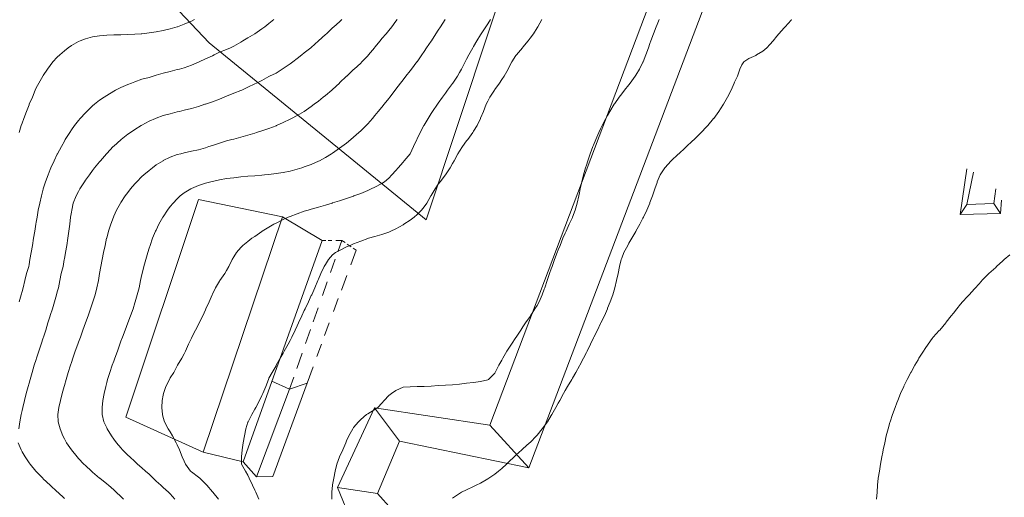
# Model space of a CAD drawing. Units: millimetres. Extents: x 657936 to 658677, y 1923997 to 1924452.
# Drawn here: x 658297 to 658367, y 1924320 to 1924354 of the extents above; entities that cross this region are included whole.
import ezdxf

# ---------------------------------------------------------------- set-up
doc = ezdxf.new("R2010")
doc.units = ezdxf.units.MM
for name, color, linetype, lineweight in [('Planimetria 2011', 7, 'Continuous', 15), ('Puntedas', 8, 'Continuous', 0), ('topo 2m', 253, 'Continuous', 13)]:
    doc.layers.add(name, color=color, linetype=linetype, lineweight=lineweight)

msp = doc.modelspace()

# ---------------------------------------------------------------- linework, layer by layer
at = {"layer": 'Planimetria 2011', "linetype": 'Continuous'}
for points in [[(658318.074, 1924302.897), (658320.251, 1924318.374), (658319.293, 1924320.722), (658321.905, 1924326.373), (658330.089, 1924325.156), (658350.576, 1924379.246)], [(658332.843, 1924322.115), (658351.924, 1924372.313)], [(658307.65, 1924354.934), (658310.205, 1924352.249)], [(658363.907, 1924343.305), (658363.434, 1924340.073), (658366.275, 1924340.152), (658366.354, 1924341.098)], [(658364.381, 1924343.069), (658363.907, 1924340.783), (658365.801, 1924340.862), (658365.959, 1924341.886)], [(658315.397, 1924339.923), (658309.448, 1924341.129), (658304.3, 1924325.707), (658309.776, 1924323.232)], [(658365.801, 1924340.862), (658366.275, 1924340.152)], [(658363.907, 1924340.783), (658363.434, 1924340.073)], [(658309.776, 1924323.232), (658315.397, 1924339.923)], [(658315.397, 1924339.923), (658318.209, 1924338.238)], [(658312.605, 1924322.542), (658318.209, 1924338.238)], [(658318.209, 1924338.238), (658318.462, 1924338.239)], [(658318.627, 1924338.24), (658318.889, 1924338.242)], [(658319.181, 1924338.244), (658319.592, 1924338.246)], [(658319.304, 1924337.423), (658319.592, 1924338.246)], [(658319.832, 1924338.082), (658319.592, 1924338.246)], [(658320.253, 1924337.794), (658319.986, 1924337.977)], [(658320.235, 1924336.518), (658320.616, 1924337.546)], [(658320.616, 1924337.546), (658320.397, 1924337.696)], [(658318.796, 1924335.972), (658319.126, 1924336.913)], [(658318.223, 1924334.333), (658318.567, 1924335.316)], [(658319.57, 1924334.724), (658319.954, 1924335.759)], [(658319.004, 1924333.194), (658319.348, 1924334.122)], [(658317.571, 1924332.47), (658317.915, 1924333.453)], [(658317.034, 1924330.934), (658317.381, 1924331.925)], [(658318.375, 1924331.495), (658318.711, 1924332.402)], [(658317.83, 1924330.024), (658318.152, 1924330.894)], [(658316.417, 1924329.169), (658316.794, 1924330.247)], [(658317.13, 1924328.133), (658317.556, 1924329.284)], [(658315.898, 1924327.688), (658316.197, 1924328.541)], [(658313.546, 1924321.477), (658315.898, 1924327.688)], [(658315.898, 1924327.688), (658314.647, 1924328.259)], [(658314.714, 1924321.498), (658317.13, 1924328.133)], [(658315.898, 1924327.688), (658317.13, 1924328.133)], [(658321.905, 1924326.373), (658323.686, 1924324.002)], [(658330.089, 1924325.156), (658332.843, 1924322.115), (658323.686, 1924324.002), (658322.118, 1924320.301), (658323.148, 1924319.178), (658320.79, 1924297.756)], [(658309.776, 1924323.232), (658312.605, 1924322.542)], [(658312.605, 1924322.542), (658313.546, 1924321.477)], [(658313.546, 1924321.477), (658314.714, 1924321.498)], [(658319.293, 1924320.722), (658322.118, 1924320.301)]]:
    msp.add_lwpolyline(points, dxfattribs=at)
at = {"layer": 'Puntedas', "ltscale": 0.3}
for points in [[(658325.581, 1924339.706), (658334.648, 1924367.032), (658327.998, 1924391.038), (658290.23, 1924411.65), (658263.694, 1924409.516), (658249.19, 1924392.104), (658246.938, 1924380.801), (658254.671, 1924360.327), (658265.111, 1924351.442)], [(658310.205, 1924352.249), (658325.581, 1924339.706)]]:
    msp.add_lwpolyline(points, dxfattribs=at)
at = {"layer": 'topo 2m', "flags": 128}
for points, elevation in [([(658319.59, 1924353.888), (658319.436, 1924353.728), (658319.036, 1924353.388), (658318.936, 1924353.303), (658318.501, 1924352.888), (658318.436, 1924352.831), (658317.941, 1924352.388), (658317.936, 1924352.383), (658317.436, 1924351.922), (658317.393, 1924351.888), (658316.936, 1924351.537), (658316.76, 1924351.389), (658316.436, 1924351.126), (658316.121, 1924350.889), (658315.935, 1924350.751), (658315.435, 1924350.434), (658315.373, 1924350.389), (658314.935, 1924350.098), (658314.479, 1924349.889), (658314.435, 1924349.868), (658313.935, 1924349.577), (658313.542, 1924349.389), (658313.435, 1924349.339), (658312.935, 1924349.091), (658312.502, 1924348.889), (658312.435, 1924348.858), (658311.935, 1924348.669), (658311.435, 1924348.462), (658311.254, 1924348.389), (658310.935, 1924348.259), (658310.434, 1924348.07), (658309.934, 1924347.902), (658309.891, 1924347.889), (658309.434, 1924347.743), (658308.934, 1924347.599), (658308.434, 1924347.475), (658308.088, 1924347.389), (658307.934, 1924347.353), (658307.434, 1924347.22), (658306.934, 1924347.085), (658306.434, 1924346.902), (658306.402, 1924346.889), (658305.934, 1924346.685), (658305.433, 1924346.417), (658305.387, 1924346.389), (658304.933, 1924346.096), (658304.615, 1924345.889), (658304.433, 1924345.762), (658303.962, 1924345.389), (658303.933, 1924345.365), (658303.433, 1924344.925), (658303.397, 1924344.889), (658302.933, 1924344.395), (658302.928, 1924344.389), (658302.495, 1924343.889), (658302.433, 1924343.819), (658302.077, 1924343.389), (658301.933, 1924343.203), (658301.705, 1924342.889), (658301.433, 1924342.5), (658301.361, 1924342.389), (658301.04, 1924341.889), (658300.933, 1924341.715), (658300.762, 1924341.389), (658300.565, 1924340.89), (658300.458, 1924340.39), (658300.433, 1924340.235), (658300.378, 1924339.89), (658300.308, 1924339.39), (658300.239, 1924338.89), (658300.17, 1924338.39), (658300.096, 1924337.89), (658300.005, 1924337.39), (658299.932, 1924336.928), (658299.927, 1924336.89), (658299.843, 1924336.39), (658299.712, 1924335.89), (658299.606, 1924335.39), (658299.51, 1924334.89), (658299.432, 1924334.602), (658299.376, 1924334.39), (658299.225, 1924333.89), (658299.081, 1924333.39), (658298.932, 1924332.91), (658298.926, 1924332.89), (658298.771, 1924332.39), (658298.613, 1924331.89), (658298.448, 1924331.39), (658298.432, 1924331.342), (658298.283, 1924330.89), (658298.118, 1924330.391), (658297.961, 1924329.891), (658297.932, 1924329.802), (658297.801, 1924329.391), (658297.646, 1924328.891), (658297.517, 1924328.391), (658297.432, 1924328.114), (658297.365, 1924327.891), (658297.227, 1924327.391), (658297.095, 1924326.891), (658296.979, 1924326.391), (658296.932, 1924326.175), (658296.872, 1924325.891), (658296.782, 1924325.391), (658296.7, 1924324.891)], 54), ([(658309.152, 1924353.888), (658308.934, 1924353.784), (658308.434, 1924353.561), (658307.94, 1924353.388), (658307.934, 1924353.386), (658307.434, 1924353.239), (658306.934, 1924353.125), (658306.434, 1924353.021), (658305.934, 1924352.955), (658305.433, 1924352.893), (658305.379, 1924352.888), (658304.933, 1924352.851), (658304.433, 1924352.827), (658303.933, 1924352.818), (658303.433, 1924352.805), (658302.933, 1924352.787), (658302.433, 1924352.749), (658301.933, 1924352.667), (658301.433, 1924352.527), (658301.047, 1924352.388), (658300.933, 1924352.344), (658300.433, 1924352.057), (658300.193, 1924351.888), (658299.932, 1924351.688), (658299.605, 1924351.389), (658299.432, 1924351.228), (658299.12, 1924350.889), (658298.932, 1924350.646), (658298.742, 1924350.389), (658298.432, 1924349.928), (658298.409, 1924349.889), (658298.113, 1924349.389), (658297.932, 1924349.054), (658297.859, 1924348.889), (658297.672, 1924348.389), (658297.444, 1924347.889), (658297.432, 1924347.861), (658297.238, 1924347.389), (658297.051, 1924346.889), (658296.932, 1924346.547), (658296.879, 1924346.389), (658296.721, 1924345.889)], 58), ([(658314.78, 1924353.888), (658314.435, 1924353.619), (658314.132, 1924353.388), (658313.935, 1924353.243), (658313.435, 1924352.894), (658313.426, 1924352.888), (658312.935, 1924352.593), (658312.588, 1924352.388), (658312.435, 1924352.302), (658311.935, 1924352.012), (658311.696, 1924351.888), (658311.435, 1924351.763), (658310.935, 1924351.576), (658310.556, 1924351.389), (658310.434, 1924351.327), (658309.934, 1924351.101), (658309.475, 1924350.889), (658309.434, 1924350.871), (658308.934, 1924350.652), (658308.434, 1924350.483), (658308.093, 1924350.389), (658307.934, 1924350.348), (658307.434, 1924350.217), (658306.934, 1924350.085), (658306.434, 1924349.95), (658306.228, 1924349.889), (658305.934, 1924349.795), (658305.433, 1924349.658), (658304.933, 1924349.487), (658304.69, 1924349.389), (658304.433, 1924349.282), (658303.933, 1924349.079), (658303.554, 1924348.889), (658303.433, 1924348.826), (658302.933, 1924348.514), (658302.747, 1924348.389), (658302.433, 1924348.177), (658302.076, 1924347.889), (658301.933, 1924347.769), (658301.532, 1924347.389), (658301.433, 1924347.288), (658301.058, 1924346.889), (658300.933, 1924346.75), (658300.658, 1924346.389), (658300.433, 1924346.07), (658300.309, 1924345.889), (658299.999, 1924345.389), (658299.932, 1924345.275), (658299.723, 1924344.889), (658299.45, 1924344.389), (658299.432, 1924344.355), (658299.209, 1924343.889), (658298.981, 1924343.389), (658298.932, 1924343.272), (658298.781, 1924342.889), (658298.599, 1924342.389), (658298.438, 1924341.889), (658298.432, 1924341.868), (658298.301, 1924341.389), (658298.187, 1924340.89), (658298.085, 1924340.39), (658297.993, 1924339.89), (658297.932, 1924339.534), (658297.907, 1924339.39), (658297.828, 1924338.89), (658297.751, 1924338.39), (658297.68, 1924337.89), (658297.581, 1924337.39), (658297.496, 1924336.89), (658297.432, 1924336.525), (658297.408, 1924336.39), (658297.252, 1924335.89), (658297.127, 1924335.39), (658297.005, 1924334.89), (658296.932, 1924334.616), (658296.871, 1924334.39), (658296.734, 1924333.89)], 56), ([(658323.515, 1924353.888), (658323.437, 1924353.786), (658323.137, 1924353.388), (658322.937, 1924353.124), (658322.736, 1924352.888), (658322.437, 1924352.546), (658322.304, 1924352.388), (658321.937, 1924351.929), (658321.903, 1924351.888), (658321.482, 1924351.389), (658321.436, 1924351.335), (658321.021, 1924350.889), (658320.936, 1924350.806), (658320.483, 1924350.389), (658320.436, 1924350.346), (658319.95, 1924349.889), (658319.936, 1924349.874), (658319.436, 1924349.4), (658319.424, 1924349.389), (658318.936, 1924348.935), (658318.884, 1924348.889), (658318.436, 1924348.509), (658318.287, 1924348.389), (658317.936, 1924348.105), (658317.648, 1924347.889), (658317.436, 1924347.734), (658316.94, 1924347.389), (658316.936, 1924347.386), (658316.436, 1924347.101), (658316.033, 1924346.889), (658315.935, 1924346.839), (658315.435, 1924346.591), (658314.974, 1924346.389), (658314.935, 1924346.373), (658314.435, 1924346.184), (658313.935, 1924346.014), (658313.558, 1924345.889), (658313.435, 1924345.851), (658312.935, 1924345.699), (658312.435, 1924345.559), (658311.935, 1924345.425), (658311.809, 1924345.389), (658311.435, 1924345.287), (658310.935, 1924345.14), (658310.434, 1924344.978), (658310.174, 1924344.889), (658309.934, 1924344.814), (658309.434, 1924344.67), (658308.934, 1924344.563), (658308.434, 1924344.456), (658308.179, 1924344.389), (658307.934, 1924344.321), (658307.434, 1924344.14), (658306.934, 1924343.895), (658306.925, 1924343.889), (658306.434, 1924343.586), (658306.17, 1924343.389), (658305.934, 1924343.204), (658305.566, 1924342.889), (658305.433, 1924342.767), (658305.057, 1924342.389), (658304.933, 1924342.253), (658304.618, 1924341.889), (658304.433, 1924341.648), (658304.24, 1924341.389), (658303.933, 1924340.922), (658303.913, 1924340.89), (658303.634, 1924340.39), (658303.433, 1924339.954), (658303.404, 1924339.89), (658303.214, 1924339.39), (658303.059, 1924338.89), (658302.933, 1924338.401), (658302.93, 1924338.39), (658302.82, 1924337.89), (658302.715, 1924337.39), (658302.612, 1924336.89), (658302.522, 1924336.39), (658302.433, 1924335.895), (658302.432, 1924335.89), (658302.355, 1924335.39), (658302.244, 1924334.89), (658302.117, 1924334.39), (658301.961, 1924333.89), (658301.933, 1924333.808), (658301.794, 1924333.39), (658301.612, 1924332.89), (658301.433, 1924332.408), (658301.427, 1924332.39), (658301.243, 1924331.89), (658301.065, 1924331.39), (658300.933, 1924331.026), (658300.885, 1924330.89), (658300.703, 1924330.391), (658300.535, 1924329.891), (658300.433, 1924329.595), (658300.363, 1924329.391), (658300.2, 1924328.891), (658300.064, 1924328.391), (658299.932, 1924327.947), (658299.915, 1924327.891), (658299.779, 1924327.391), (658299.65, 1924326.891), (658299.539, 1924326.391), (658299.461, 1924325.891), (658299.504, 1924325.391), (658299.63, 1924324.891), (658299.819, 1924324.391), (658299.932, 1924324.176), (658300.088, 1924323.891), (658300.431, 1924323.391), (658300.433, 1924323.39), (658300.84, 1924322.891), (658300.933, 1924322.793), (658301.319, 1924322.391), (658301.433, 1924322.281), (658301.85, 1924321.891), (658301.933, 1924321.819), (658302.433, 1924321.394), (658302.436, 1924321.391), (658302.933, 1924320.995), (658303.058, 1924320.891), (658303.433, 1924320.561), (658303.614, 1924320.391), (658303.933, 1924320.086), (658304.126, 1924319.892)], 52), ([(658326.923, 1924353.888), (658326.598, 1924353.388), (658326.437, 1924353.139), (658326.271, 1924352.888), (658325.949, 1924352.388), (658325.937, 1924352.371), (658325.61, 1924351.888), (658325.437, 1924351.64), (658325.271, 1924351.389), (658324.937, 1924350.906), (658324.924, 1924350.889), (658324.544, 1924350.389), (658324.437, 1924350.25), (658324.136, 1924349.889), (658323.937, 1924349.623), (658323.764, 1924349.389), (658323.437, 1924348.954), (658323.386, 1924348.889), (658323.001, 1924348.389), (658322.937, 1924348.304), (658322.606, 1924347.889), (658322.437, 1924347.682), (658322.183, 1924347.389), (658321.937, 1924347.093), (658321.765, 1924346.889), (658321.436, 1924346.513), (658321.316, 1924346.389), (658320.936, 1924346.005), (658320.813, 1924345.889), (658320.436, 1924345.552), (658320.243, 1924345.389), (658319.936, 1924345.141), (658319.601, 1924344.889), (658319.436, 1924344.771), (658318.936, 1924344.429), (658318.874, 1924344.389), (658318.436, 1924344.121), (658318.009, 1924343.889), (658317.936, 1924343.852), (658317.436, 1924343.632), (658316.936, 1924343.445), (658316.773, 1924343.389), (658316.436, 1924343.284), (658315.935, 1924343.147), (658315.435, 1924343.045), (658314.935, 1924342.974), (658314.435, 1924342.919), (658314.125, 1924342.889), (658313.935, 1924342.871), (658313.435, 1924342.827), (658312.935, 1924342.785), (658312.435, 1924342.739), (658311.935, 1924342.686), (658311.435, 1924342.619), (658310.935, 1924342.533), (658310.434, 1924342.424), (658310.303, 1924342.389), (658309.934, 1924342.289), (658309.434, 1924342.124), (658308.934, 1924341.91), (658308.896, 1924341.889), (658308.434, 1924341.607), (658308.146, 1924341.389), (658307.934, 1924341.192), (658307.636, 1924340.89), (658307.434, 1924340.636), (658307.242, 1924340.39), (658306.934, 1924339.918), (658306.916, 1924339.89), (658306.636, 1924339.39), (658306.434, 1924338.976), (658306.393, 1924338.89), (658306.185, 1924338.39), (658306.002, 1924337.89), (658305.934, 1924337.683), (658305.84, 1924337.39), (658305.702, 1924336.89), (658305.571, 1924336.39), (658305.447, 1924335.89), (658305.433, 1924335.833), (658305.335, 1924335.39), (658305.227, 1924334.89), (658305.1, 1924334.39), (658304.96, 1924333.89), (658304.933, 1924333.808), (658304.802, 1924333.39), (658304.623, 1924332.89), (658304.433, 1924332.395), (658304.432, 1924332.39), (658304.24, 1924331.89), (658304.045, 1924331.39), (658303.933, 1924331.096), (658303.856, 1924330.89), (658303.687, 1924330.391), (658303.505, 1924329.891), (658303.433, 1924329.693), (658303.327, 1924329.391), (658303.157, 1924328.891), (658302.998, 1924328.391), (658302.933, 1924328.16), (658302.86, 1924327.891), (658302.745, 1924327.391), (658302.659, 1924326.891), (658302.606, 1924326.391), (658302.604, 1924325.891), (658302.731, 1924325.391), (658302.933, 1924324.95), (658302.962, 1924324.891), (658303.263, 1924324.391), (658303.433, 1924324.157), (658303.627, 1924323.891), (658303.933, 1924323.538), (658304.063, 1924323.391), (658304.433, 1924323.021), (658304.567, 1924322.891), (658304.933, 1924322.562), (658305.123, 1924322.391), (658305.433, 1924322.128), (658305.693, 1924321.891), (658305.934, 1924321.671), (658306.221, 1924321.391), (658306.434, 1924321.183), (658306.762, 1924320.891), (658306.934, 1924320.733), (658307.316, 1924320.391), (658307.434, 1924320.27), (658307.769, 1924319.892)], 50), ([(658330.129, 1924353.888), (658329.938, 1924353.598), (658329.801, 1924353.388), (658329.483, 1924352.888), (658329.438, 1924352.816), (658329.177, 1924352.388), (658328.938, 1924351.982), (658328.884, 1924351.888), (658328.599, 1924351.389), (658328.438, 1924351.086), (658328.336, 1924350.889), (658328.076, 1924350.389), (658327.938, 1924350.142), (658327.795, 1924349.889), (658327.464, 1924349.389), (658327.438, 1924349.351), (658327.096, 1924348.889), (658326.938, 1924348.666), (658326.731, 1924348.389), (658326.437, 1924347.973), (658326.377, 1924347.889), (658326.034, 1924347.389), (658325.937, 1924347.239), (658325.71, 1924346.889), (658325.437, 1924346.416), (658325.422, 1924346.389), (658325.156, 1924345.889), (658324.937, 1924345.441), (658324.911, 1924345.389), (658324.674, 1924344.889), (658324.452, 1924344.389), (658324.437, 1924344.367), (658324.021, 1924343.889), (658323.937, 1924343.786), (658323.589, 1924343.389), (658323.437, 1924343.202), (658323.153, 1924342.889), (658322.937, 1924342.643), (658322.613, 1924342.389), (658322.437, 1924342.284), (658321.937, 1924342.022), (658321.667, 1924341.889), (658321.436, 1924341.786), (658320.936, 1924341.576), (658320.444, 1924341.389), (658320.436, 1924341.387), (658319.936, 1924341.214), (658319.436, 1924341.049), (658318.936, 1924340.893), (658318.925, 1924340.89), (658318.436, 1924340.743), (658317.936, 1924340.599), (658317.436, 1924340.455), (658317.213, 1924340.39), (658316.936, 1924340.304), (658316.436, 1924340.135), (658315.935, 1924339.946), (658315.791, 1924339.89), (658315.435, 1924339.721), (658314.935, 1924339.47), (658314.768, 1924339.39), (658314.435, 1924339.172), (658313.963, 1924338.89), (658313.935, 1924338.866), (658313.435, 1924338.522), (658313.21, 1924338.39), (658312.935, 1924338.165), (658312.584, 1924337.89), (658312.435, 1924337.731), (658312.14, 1924337.39), (658311.935, 1924337.074), (658311.831, 1924336.89), (658311.588, 1924336.39), (658311.435, 1924336.112), (658311.301, 1924335.89), (658310.963, 1924335.39), (658310.935, 1924335.342), (658310.655, 1924334.89), (658310.434, 1924334.442), (658310.412, 1924334.39), (658310.202, 1924333.89), (658309.968, 1924333.39), (658309.934, 1924333.324), (658309.736, 1924332.89), (658309.486, 1924332.39), (658309.434, 1924332.293), (658309.23, 1924331.89), (658308.975, 1924331.39), (658308.934, 1924331.307), (658308.738, 1924330.89), (658308.528, 1924330.391), (658308.434, 1924330.209), (658308.269, 1924329.891), (658307.96, 1924329.391), (658307.934, 1924329.35), (658307.682, 1924328.891), (658307.434, 1924328.49), (658307.384, 1924328.391), (658307.127, 1924327.891), (658306.957, 1924327.391), (658306.934, 1924327.261), (658306.875, 1924326.891), (658306.843, 1924326.391), (658306.879, 1924325.891), (658306.934, 1924325.694), (658307.026, 1924325.391), (658307.288, 1924324.891), (658307.434, 1924324.672), (658307.591, 1924324.391), (658307.861, 1924323.891), (658307.934, 1924323.75), (658308.083, 1924323.391), (658308.29, 1924322.891), (658308.434, 1924322.591), (658308.513, 1924322.391), (658308.878, 1924321.891), (658308.934, 1924321.84), (658309.434, 1924321.47), (658309.524, 1924321.391), (658309.934, 1924320.997), (658310.032, 1924320.891), (658310.434, 1924320.429), (658310.464, 1924320.391), (658310.851, 1924319.892)], 48), ([(658333.775, 1924353.888), (658333.491, 1924353.388), (658333.439, 1924353.305), (658333.175, 1924352.888), (658332.939, 1924352.569), (658332.807, 1924352.388), (658332.439, 1924351.947), (658332.393, 1924351.888), (658331.979, 1924351.389), (658331.938, 1924351.336), (658331.651, 1924350.889), (658331.438, 1924350.493), (658331.381, 1924350.389), (658331.099, 1924349.889), (658330.938, 1924349.649), (658330.774, 1924349.389), (658330.438, 1924348.928), (658330.413, 1924348.889), (658330.091, 1924348.389), (658329.938, 1924348.1), (658329.831, 1924347.889), (658329.63, 1924347.389), (658329.438, 1924346.917), (658329.426, 1924346.889), (658329.19, 1924346.389), (658328.938, 1924345.985), (658328.88, 1924345.889), (658328.521, 1924345.389), (658328.438, 1924345.29), (658328.155, 1924344.889), (658327.938, 1924344.57), (658327.827, 1924344.389), (658327.55, 1924343.889), (658327.438, 1924343.686), (658327.27, 1924343.389), (658326.938, 1924342.889), (658326.938, 1924342.889), (658326.576, 1924342.389), (658326.437, 1924342.217), (658326.211, 1924341.889), (658325.937, 1924341.433), (658325.91, 1924341.389), (658325.62, 1924340.89), (658325.437, 1924340.619), (658325.252, 1924340.39), (658324.937, 1924340.066), (658324.732, 1924339.89), (658324.437, 1924339.673), (658324.002, 1924339.39), (658323.937, 1924339.348), (658323.437, 1924339.055), (658323.076, 1924338.89), (658322.937, 1924338.827), (658322.437, 1924338.654), (658321.937, 1924338.519), (658321.492, 1924338.39), (658321.436, 1924338.372), (658320.936, 1924338.186), (658320.436, 1924337.991), (658320.179, 1924337.89), (658319.936, 1924337.775), (658319.436, 1924337.534), (658319.138, 1924337.39), (658318.936, 1924337.228), (658318.664, 1924336.89), (658318.436, 1924336.536), (658318.353, 1924336.39), (658318.112, 1924335.89), (658317.936, 1924335.496), (658317.892, 1924335.39), (658317.686, 1924334.89), (658317.463, 1924334.39), (658317.436, 1924334.333), (658317.233, 1924333.89), (658316.995, 1924333.39), (658316.936, 1924333.269), (658316.759, 1924332.89), (658316.526, 1924332.39), (658316.436, 1924332.198), (658316.3, 1924331.89), (658316.063, 1924331.39), (658315.935, 1924331.149), (658315.79, 1924330.89), (658315.512, 1924330.391), (658315.435, 1924330.251), (658315.233, 1924329.891), (658314.952, 1924329.391), (658314.935, 1924329.36), (658314.672, 1924328.891), (658314.435, 1924328.474), (658314.393, 1924328.391), (658314.203, 1924327.891), (658313.997, 1924327.391), (658313.935, 1924327.256), (658313.769, 1924326.891), (658313.504, 1924326.391), (658313.435, 1924326.279), (658313.219, 1924325.891), (658312.948, 1924325.391), (658312.935, 1924325.356), (658312.784, 1924324.891), (658312.69, 1924324.391), (658312.61, 1924323.891), (658312.539, 1924323.391), (658312.483, 1924322.891), (658312.496, 1924322.391), (658312.779, 1924321.891), (658312.935, 1924321.594), (658313.034, 1924321.391), (658313.276, 1924320.891), (658313.435, 1924320.549), (658313.506, 1924320.391), (658313.726, 1924319.892)], 46), ([(658342.083, 1924353.888), (658341.94, 1924353.541), (658341.876, 1924353.388), (658341.683, 1924352.888), (658341.507, 1924352.388), (658341.44, 1924352.198), (658341.334, 1924351.888), (658341.155, 1924351.389), (658340.952, 1924350.889), (658340.94, 1924350.865), (658340.702, 1924350.389), (658340.44, 1924349.95), (658340.399, 1924349.889), (658340.033, 1924349.389), (658339.94, 1924349.264), (658339.64, 1924348.889), (658339.44, 1924348.625), (658339.255, 1924348.389), (658338.94, 1924347.947), (658338.9, 1924347.889), (658338.595, 1924347.389), (658338.44, 1924347.106), (658338.317, 1924346.889), (658338.058, 1924346.389), (658337.94, 1924346.143), (658337.822, 1924345.889), (658337.601, 1924345.389), (658337.44, 1924344.987), (658337.401, 1924344.889), (658337.209, 1924344.389), (658337.043, 1924343.889), (658336.939, 1924343.568), (658336.88, 1924343.389), (658336.731, 1924342.889), (658336.605, 1924342.389), (658336.5, 1924341.889), (658336.439, 1924341.617), (658336.39, 1924341.389), (658336.276, 1924340.89), (658336.134, 1924340.39), (658335.948, 1924339.89), (658335.939, 1924339.869), (658335.723, 1924339.39), (658335.498, 1924338.89), (658335.439, 1924338.754), (658335.272, 1924338.39), (658335.068, 1924337.89), (658334.939, 1924337.562), (658334.869, 1924337.39), (658334.678, 1924336.89), (658334.496, 1924336.39), (658334.439, 1924336.226), (658334.317, 1924335.89), (658334.144, 1924335.39), (658333.976, 1924334.89), (658333.939, 1924334.788), (658333.794, 1924334.39), (658333.579, 1924333.89), (658333.439, 1924333.63), (658333.29, 1924333.39), (658332.966, 1924332.89), (658332.939, 1924332.847), (658332.622, 1924332.39), (658332.439, 1924332.107), (658332.288, 1924331.89), (658331.955, 1924331.39), (658331.938, 1924331.364), (658331.615, 1924330.89), (658331.438, 1924330.597), (658331.303, 1924330.391), (658331.009, 1924329.891), (658330.938, 1924329.756), (658330.72, 1924329.391), (658330.459, 1924328.891), (658330.438, 1924328.843), (658329.994, 1924328.391), (658329.938, 1924328.363), (658329.438, 1924328.243), (658328.938, 1924328.175), (658328.438, 1924328.114), (658327.938, 1924328.047), (658327.438, 1924327.997), (658326.938, 1924327.986), (658326.437, 1924327.966), (658325.937, 1924327.917), (658325.437, 1924327.891), (658325.412, 1924327.891), (658324.937, 1924327.88), (658324.437, 1924327.873), (658323.937, 1924327.829), (658323.437, 1924327.614), (658323.109, 1924327.391), (658322.937, 1924327.242), (658322.594, 1924326.891), (658322.437, 1924326.698), (658322.145, 1924326.391), (658321.937, 1924326.25), (658321.436, 1924325.957), (658321.35, 1924325.891), (658320.936, 1924325.558), (658320.774, 1924325.391), (658320.436, 1924324.979), (658320.374, 1924324.891), (658320.085, 1924324.391), (658319.936, 1924324.047), (658319.871, 1924323.891), (658319.665, 1924323.391), (658319.436, 1924322.906), (658319.428, 1924322.891), (658319.234, 1924322.391), (658319.124, 1924321.891), (658319.028, 1924321.391), (658318.936, 1924320.919), (658318.93, 1924320.891), (658318.878, 1924320.391), (658318.889, 1924319.892)], 44), ([(658351.469, 1924353.888), (658351.442, 1924353.858), (658351.018, 1924353.388), (658350.942, 1924353.304), (658350.583, 1924352.888), (658350.442, 1924352.725), (658350.169, 1924352.388), (658349.942, 1924352.136), (658349.722, 1924351.888), (658349.442, 1924351.646), (658348.992, 1924351.389), (658348.942, 1924351.358), (658348.442, 1924351.134), (658348.097, 1924350.889), (658347.941, 1924350.694), (658347.807, 1924350.389), (658347.633, 1924349.889), (658347.441, 1924349.462), (658347.415, 1924349.389), (658347.206, 1924348.889), (658346.941, 1924348.392), (658346.94, 1924348.389), (658346.656, 1924347.889), (658346.441, 1924347.57), (658346.326, 1924347.389), (658345.954, 1924346.889), (658345.941, 1924346.874), (658345.546, 1924346.389), (658345.441, 1924346.283), (658345.06, 1924345.889), (658344.941, 1924345.771), (658344.565, 1924345.389), (658344.441, 1924345.275), (658344.035, 1924344.889), (658343.941, 1924344.807), (658343.486, 1924344.389), (658343.441, 1924344.35), (658342.953, 1924343.889), (658342.941, 1924343.879), (658342.497, 1924343.389), (658342.44, 1924343.318), (658342.172, 1924342.889), (658341.953, 1924342.389), (658341.94, 1924342.35), (658341.783, 1924341.889), (658341.615, 1924341.389), (658341.44, 1924340.936), (658341.422, 1924340.89), (658341.213, 1924340.39), (658340.975, 1924339.89), (658340.94, 1924339.825), (658340.728, 1924339.39), (658340.445, 1924338.89), (658340.44, 1924338.883), (658340.158, 1924338.39), (658339.94, 1924338.041), (658339.859, 1924337.89), (658339.593, 1924337.39), (658339.44, 1924336.992), (658339.403, 1924336.89), (658339.284, 1924336.39), (658339.18, 1924335.89), (658339.069, 1924335.39), (658338.942, 1924334.89), (658338.94, 1924334.883), (658338.797, 1924334.39), (658338.626, 1924333.89), (658338.44, 1924333.429), (658338.425, 1924333.39), (658338.208, 1924332.89), (658337.965, 1924332.39), (658337.94, 1924332.342), (658337.718, 1924331.89), (658337.468, 1924331.39), (658337.44, 1924331.332), (658337.227, 1924330.89), (658336.983, 1924330.391), (658336.939, 1924330.303), (658336.735, 1924329.891), (658336.468, 1924329.391), (658336.439, 1924329.341), (658336.189, 1924328.891), (658335.939, 1924328.468), (658335.895, 1924328.391), (658335.603, 1924327.891), (658335.439, 1924327.608), (658335.317, 1924327.391), (658335.04, 1924326.891), (658334.939, 1924326.703), (658334.766, 1924326.391), (658334.48, 1924325.891), (658334.439, 1924325.823), (658334.166, 1924325.391), (658333.939, 1924325.067), (658333.808, 1924324.891), (658333.439, 1924324.448), (658333.389, 1924324.391), (658332.939, 1924323.928), (658332.901, 1924323.891), (658332.439, 1924323.471), (658332.351, 1924323.391), (658331.938, 1924323.013), (658331.804, 1924322.891), (658331.438, 1924322.538), (658331.27, 1924322.391), (658330.938, 1924322.081), (658330.699, 1924321.891), (658330.438, 1924321.675), (658330.017, 1924321.391), (658329.938, 1924321.335), (658329.438, 1924321.044), (658329.113, 1924320.891), (658328.938, 1924320.801), (658328.438, 1924320.57), (658328.086, 1924320.391), (658327.938, 1924320.299), (658327.438, 1924319.982)], 42), ([(658366.945, 1924337.218), (658366.546, 1924336.89), (658366.445, 1924336.796), (658366.01, 1924336.39), (658365.945, 1924336.327), (658365.452, 1924335.89), (658365.445, 1924335.883), (658364.971, 1924335.39), (658364.945, 1924335.36), (658364.517, 1924334.89), (658364.445, 1924334.811), (658364.055, 1924334.39), (658363.944, 1924334.269), (658363.587, 1924333.89), (658363.444, 1924333.716), (658363.179, 1924333.39), (658362.944, 1924333.089), (658362.785, 1924332.89), (658362.444, 1924332.448), (658362.398, 1924332.39), (658361.981, 1924331.89), (658361.944, 1924331.851), (658361.521, 1924331.39), (658361.444, 1924331.282), (658361.16, 1924330.89), (658360.944, 1924330.575), (658360.82, 1924330.391), (658360.505, 1924329.891), (658360.444, 1924329.786), (658360.211, 1924329.391), (658359.944, 1924328.911), (658359.932, 1924328.891), (658359.671, 1924328.391), (658359.444, 1924327.915), (658359.432, 1924327.891), (658359.206, 1924327.391), (658358.999, 1924326.891), (658358.944, 1924326.74), (658358.81, 1924326.391), (658358.62, 1924325.891), (658358.461, 1924325.391), (658358.443, 1924325.332), (658358.317, 1924324.891), (658358.189, 1924324.391), (658358.081, 1924323.891), (658357.975, 1924323.391), (658357.943, 1924323.241), (658357.866, 1924322.891), (658357.782, 1924322.391), (658357.709, 1924321.891), (658357.622, 1924321.391), (658357.572, 1924320.891), (658357.533, 1924320.391), (658357.5, 1924319.892)], 40), ([(658296.65, 1924323.891), (658296.86, 1924323.391), (658296.932, 1924323.245), (658297.155, 1924322.891), (658297.432, 1924322.484), (658297.505, 1924322.391), (658297.911, 1924321.891), (658297.932, 1924321.868), (658298.394, 1924321.391), (658298.432, 1924321.354), (658298.926, 1924320.891), (658298.932, 1924320.886), (658299.432, 1924320.416), (658299.459, 1924320.391), (658299.932, 1924319.948)], 54)]:
    msp.add_lwpolyline(points, dxfattribs=dict(at, elevation=elevation))

doc.saveas('drawing.dxf')
